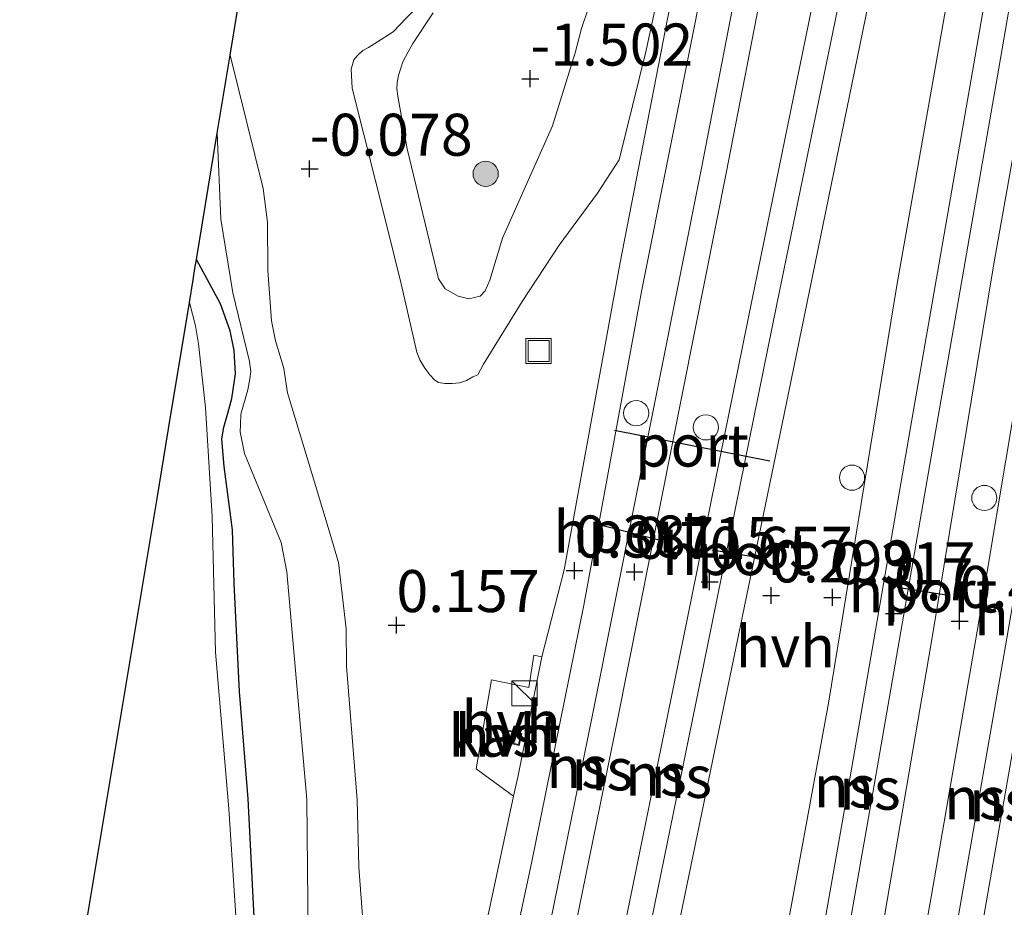
# Model space of a CAD drawing. Units: metres. Extents: x 125941 to 129816, y 468750 to 475001.
# Drawn here: x 128504 to 128563, y 468897 to 468949 of the extents above; entities that cross this region are included whole.
import ezdxf
from ezdxf.enums import TextEntityAlignment as Align

# ---------------------------------------------------------------- set-up
doc = ezdxf.new("R2010")
doc.units = ezdxf.units.M
doc.linetypes.add('IE-TERREINAFSCHEIDING', pattern=[10, 8, -2])
doc.layers.get('0').update_dxf_attribs({"lineweight": 25})
for name, color, linetype, lineweight in [('B-ME-GR-BOOM-S-B1', 93, 'Continuous', 18), ('B-ME-GW-HOOGTEPUNT-S-B1', 10, 'Continuous', 25), ('B-ME-GW-INSTEEKWATERGANG-L-B1', 10, 'Continuous', 25), ('B-ME-GW-KRUINLIJN-L-B1', 93, 'Continuous', 18), ('B-ME-GW-TEENLIJN-L-B1', 93, 'Continuous', 18), ('B-ME-IE-GRASLAND-GV-B6', 93, 'Continuous', 18), ('B-ME-IE-INRICHTINGSELEMENT-S-B1', 253, 'Continuous', 18), ('B-ME-IE-TERREINAFSCHEIDING-DOORGANG-L-B1', 8, 'IE-TERREINAFSCHEIDING-KUNSTMATIG-OPEN', 18), ('B-ME-IE-TERREINAFSCHEIDING-RASTERHEKWERK-L-B1', 8, 'IE-TERREINAFSCHEIDING', 18), ('B-ME-KG-KADASTRAAL-DAKRAND-L-B1', 13, 'Continuous', 18), ('B-ME-KG-KADASTRAAL-OPNAMEDTMGRENS-L-B1', 10, 'Continuous', 25), ('B-ME-OG-BEBOUWING-GV-B6', 173, 'Continuous', 18), ('B-ME-OG-WATER-GV-B6', 153, 'Continuous', 18), ('B-ME-SB-SPOOR-GV-B6', 253, 'Continuous', 18), ('B-ME-SB-SPOOR-L-B1', 253, 'Continuous', 18), ('B-ME-VH-VERH_SOORT-HALF_VERHARDING-GV-B6', 8, 'IE-TERREINAFSCHEIDING-NATUURLIJK-HOUTWAL', 18), ('B-ME-VW-PORTAAL-L-B1', 10, 'Continuous', 25)]:
    doc.layers.add(name, color=color, linetype=linetype, lineweight=lineweight)
doc.styles.add('NLCS-ISO', font='NLCS-ISO.TTF')
doc.linetypes.add('IE-TERREINAFSCHEIDING-KUNSTMATIG-OPEN', pattern='A,7,-1.5,[67,NLCS.SHX,S=0.75,R=0,X=0,Y=0],-1.5', length=10)
doc.linetypes.add('IE-TERREINAFSCHEIDING-NATUURLIJK-HOUTWAL', pattern='A,7,-1.5,[67,NLCS.SHX,S=0.75,R=45,X=0,Y=0],-1.5,7,-1.5,[70,NLCS.SHX,S=0.75,R=0,X=0,Y=0],-1.5', length=20)

# ---------------------------------------------------------------- blocks, each defined once
blk = doc.blocks.new('kast')
blk.add_line((-0.75, -0.75), (0.75, 0.75))
blk.add_lwpolyline([(-0.75, 0.75), (0.75, 0.75), (0.75, -0.75), (-0.75, -0.75)], close=True)
blk = doc.blocks.new('put')
for p, q in [((0.75, 0.75), (-0.75, 0.75)), ((-0.75, 0.75), (-0.75, -0.75)), ((0.75, -0.75), (0.75, 0.75)), ((-0.75, -0.75), (0.75, -0.75))]:
    blk.add_line(p, q)
blk.add_lwpolyline([(-0.625, 0.625), (0.625, 0.625), (0.625, -0.625), (-0.625, -0.625)], close=True)
blk = doc.blocks.new('dtb')
blk.add_circle((0, 0), 0.75)
blk = doc.blocks.new('boom')
blk.add_hatch(color=256).paths.add_polyline_path([(-0.75, 0, 1), (0.75, 0, 1)])
blk.add_circle((0, 0), 0.75)
blk = doc.blocks.new('hoogtepunt')
for p, q in [((-0.5, 0), (0.5, 0)), ((0, 0.5), (0, -0.5))]:
    blk.add_line(p, q)

msp = doc.modelspace()

# ---------------------------------------------------------------- linework, layer by layer
at = {"layer": 'B-ME-GW-INSTEEKWATERGANG-L-B1'}
msp.add_polyline3d([(128512.7, 468853.21, -1.21), (128515.042, 468867.894, -1.317), (128517.343, 468878.091, -1.274), (128518.323, 468886.758, -1.349), (128518.456, 468889.775, -1.349), (128517.778, 468903.06, -1.326), (128517.27, 468909.456, -1.326), (128516.947, 468915.876, -1.326), (128516.851, 468919.074, -1.335), (128516.345, 468922.839, -1.207), (128516.213, 468924.492, -1.207), (128516.319, 468925.194, -1.207), (128516.569, 468926.019, -1.207), (128516.804, 468926.889, -1.131), (128517.029, 468928.353, -1.105), (128516.946, 468929.759, -1.097), (128516.7, 468930.93, -1.097), (128516.121, 468932.52, -1.094), (128514.699, 468935.172, -1.119)], dxfattribs=at)
at = {"layer": 'B-ME-GW-KRUINLIJN-L-B1'}
msp.add_line((128523.903, 468946.503, -0.008), (128523.957, 468945.369, -0.008), dxfattribs=at)
for points in [[(128536.564, 468973.388, -1.16), (128537.351, 468972.117, -1.165), (128537.653, 468971.456, -1.169), (128537.764, 468970.918, -1.181), (128537.76, 468970.23, -1.186), (128537.618, 468969.052, -1.131), (128536.852, 468965.542, -1.084), (128535.357, 468960.494, -1.021), (128534.891, 468959.422, -1.034), (128534.197, 468957.835, -1.038), (128533.59, 468956.704, -1.029), (128532.678, 468955.331, -1.004), (128530.373, 468952.764, -0.932), (128529.319, 468951.763, -0.877), (128528.561, 468950.963, -0.776), (128527.21, 468949.546, -0.594), (128526.403, 468948.713, -0.319), (128525.47, 468948.119, -0.159), (128524.933, 468947.792, -0.032), (128524.595, 468947.599, 0.023), (128524.281, 468947.316, 0.019), (128524.059, 468947.058, 0.074), (128523.903, 468946.503, -0.008)], [(128539.855, 468941.099, 0.064), (128541.444, 468947.522, 0.03), (128543.008, 468954.811, -0.011), (128543.597, 468957.788, -0.014)], [(128524.69, 468894.785, 0.025), (128524.363, 468899.006, 0.205), (128524.263, 468903.003, 0.197), (128523.635, 468910.958, 0.214), (128523.617, 468913.183, 0.261), (128523.163, 468917.144, 0.117), (128522.665, 468918.825, 0.001), (128521.286, 468923.361, -0.185), (128520.112, 468927.223, -0.404), (128519.905, 468928.689, -0.332), (128519.736, 468929.216, -0.332), (128519.41, 468930.334, -0.332), (128519.158, 468931.52, -0.359), (128518.949, 468934.517, -0.38), (128518.932, 468937.395, -0.134), (128518.677, 468939.394, -0.095), (128516.705, 468947.337, -0.335)], [(128523.957, 468945.369, -0.008), (128526.016, 468937.245, -0.136), (128526.884, 468933.715, -0.123), (128527.821, 468929.654, -0.174), (128527.99, 468929.191, -0.145), (128528.283, 468928.703, -0.149), (128528.592, 468928.298, -0.153), (128528.877, 468927.984, -0.157), (128529.11, 468927.853, -0.157), (128529.483, 468927.781, -0.166), (128529.915, 468927.783, -0.17), (128530.355, 468927.827, -0.174), (128530.769, 468927.963, -0.183), (128531.157, 468928.189, -0.187), (128531.439, 468928.307, -0.187), (128531.775, 468928.931, -0.178), (128534.093, 468932.663, -0.314), (128536.296, 468936.029, -0.187), (128538.576, 468939.121, -0.06), (128539.855, 468941.099, 0.064)]]:
    msp.add_polyline3d(points, dxfattribs=at)
at = {"layer": 'B-ME-GW-TEENLIJN-L-B1'}
for points in [[(128538.032, 468950.148, -1.476), (128537.612, 468948.924, -1.479), (128537.241, 468947.477, -1.458), (128535.881, 468943.125, -1.401), (128532.916, 468936.441, -1.3), (128532.159, 468933.946, -1.201), (128531.883, 468933.301, -1.198), (128531.58, 468932.995, -1.198), (128530.909, 468932.821, -1.198), (128530.271, 468932.976, -1.198), (128529.508, 468933.427, -1.198), (128529.107, 468934.021, -1.198), (128527.236, 468941.763, -1.201), (128526.68, 468944.887, -1.304)], [(128528.793, 468949.857, -1.287), (128528.308, 468949.132, -1.304), (128527.938, 468948.558, -1.295), (128527.576, 468948.025, -1.291), (128527.306, 468947.518, -1.291), (128526.978, 468946.935, -1.287), (128526.848, 468946.487, -1.278), (128526.734, 468946.121, -1.287), (128526.653, 468945.706, -1.295), (128526.622, 468945.324, -1.299), (128526.68, 468944.887, -1.304)], [(128515.938, 468942.684, -0.805), (128516.15, 468937.575, -1.191), (128516.867, 468933.188, -1.191), (128517.864, 468929.097, -1.104), (128517.931, 468928.511, -1.104), (128517.876, 468928.07, -1.104), (128517.747, 468927.402, -1.104), (128517.348, 468925.962, -1.101), (128517.317, 468925.335, -1.101), (128517.296, 468924.905, -1.158), (128517.559, 468923.619, -1.158), (128519.744, 468918.328, -1.313), (128520.078, 468916.585, -1.292), (128521.264, 468903.022, -1.232), (128521.361, 468892.813, -1.274)]]:
    msp.add_polyline3d(points, dxfattribs=at)
at = {"layer": 'B-ME-IE-GRASLAND-GV-B6'}
for points in [[(128556.357, 469015.876, -0.119), (128551.177, 468991.179, -0.019), (128547.674, 468975.006, -0.072), (128545.824, 468964.991, -0.027), (128543.15, 468951.657, 0.077), (128539.919, 468934.983, 0.133), (128536.588, 468916.695, 0.279), (128535.251, 468911.528, 0.302), (128534.786, 468911.618, 0.302), (128534.472, 468909.698, 0.302), (128532.255, 468910.157, 0.288), (128531.348, 468904.863, 0.302), (128533.572, 468903.22, 0.343), (128530.847, 468890.497, 0.302)], [(128527.21, 468949.546, -0.594), (128526.403, 468948.713, -0.319), (128525.47, 468948.119, -0.159), (128524.933, 468947.792, -0.032), (128524.595, 468947.599, 0.023), (128524.281, 468947.316, 0.019), (128524.059, 468947.058, 0.074), (128523.903, 468946.503, -0.008), (128523.957, 468945.369, -0.008), (128526.016, 468937.245, -0.136), (128526.884, 468933.715, -0.123), (128527.821, 468929.654, -0.174), (128527.99, 468929.191, -0.145), (128528.283, 468928.703, -0.149), (128528.592, 468928.298, -0.153), (128528.877, 468927.984, -0.157), (128529.11, 468927.853, -0.157), (128529.483, 468927.781, -0.166), (128529.915, 468927.783, -0.17), (128530.355, 468927.827, -0.174), (128530.769, 468927.963, -0.183), (128531.157, 468928.189, -0.187), (128531.439, 468928.307, -0.187), (128531.775, 468928.931, -0.178), (128534.093, 468932.663, -0.314), (128536.296, 468936.029, -0.187), (128538.576, 468939.121, -0.06), (128539.855, 468941.099, 0.064), (128541.444, 468947.522, 0.03), (128543.008, 468954.811, -0.011)], [(128543.008, 468954.811, -0.011), (128541.444, 468947.522, 0.03), (128539.855, 468941.099, 0.064), (128538.576, 468939.121, -0.06), (128536.296, 468936.029, -0.187), (128534.093, 468932.663, -0.314), (128531.775, 468928.931, -0.178), (128531.439, 468928.307, -0.187), (128531.157, 468928.189, -0.187), (128530.769, 468927.963, -0.183), (128530.355, 468927.827, -0.174), (128529.915, 468927.783, -0.17), (128529.483, 468927.781, -0.166), (128529.11, 468927.853, -0.157), (128528.877, 468927.984, -0.157), (128528.592, 468928.298, -0.153), (128528.283, 468928.703, -0.149), (128527.99, 468929.191, -0.145), (128527.821, 468929.654, -0.174), (128526.884, 468933.715, -0.123), (128526.016, 468937.245, -0.136), (128523.957, 468945.369, -0.008), (128523.903, 468946.503, -0.008), (128524.059, 468947.058, 0.074), (128524.281, 468947.316, 0.019), (128524.595, 468947.599, 0.023), (128524.933, 468947.792, -0.032), (128525.47, 468948.119, -0.159), (128526.403, 468948.713, -0.319), (128527.21, 468949.546, -0.594)], [(128538.032, 468950.148, -1.476), (128537.612, 468948.924, -1.479), (128537.241, 468947.477, -1.458), (128535.881, 468943.125, -1.401), (128532.916, 468936.441, -1.3), (128532.159, 468933.946, -1.201), (128531.883, 468933.301, -1.198), (128531.58, 468932.995, -1.198), (128530.909, 468932.821, -1.198), (128530.271, 468932.976, -1.198), (128529.508, 468933.427, -1.198), (128529.107, 468934.021, -1.198), (128527.236, 468941.763, -1.201), (128526.68, 468944.887, -1.304), (128526.622, 468945.324, -1.299), (128526.653, 468945.706, -1.295), (128526.734, 468946.121, -1.287), (128526.848, 468946.487, -1.278), (128526.978, 468946.935, -1.287), (128527.306, 468947.518, -1.291), (128527.576, 468948.025, -1.291), (128527.938, 468948.558, -1.295), (128528.308, 468949.132, -1.304), (128528.793, 468949.857, -1.287)], [(128528.793, 468949.857, -1.287), (128528.308, 468949.132, -1.304), (128527.938, 468948.558, -1.295), (128527.576, 468948.025, -1.291), (128527.306, 468947.518, -1.291), (128526.978, 468946.935, -1.287), (128526.848, 468946.487, -1.278), (128526.734, 468946.121, -1.287), (128526.653, 468945.706, -1.295), (128526.622, 468945.324, -1.299), (128526.68, 468944.887, -1.304), (128527.236, 468941.763, -1.201), (128529.107, 468934.021, -1.198), (128529.508, 468933.427, -1.198), (128530.271, 468932.976, -1.198), (128530.909, 468932.821, -1.198), (128531.58, 468932.995, -1.198), (128531.883, 468933.301, -1.198), (128532.159, 468933.946, -1.201), (128532.916, 468936.441, -1.3), (128535.881, 468943.125, -1.401), (128537.241, 468947.477, -1.458), (128537.612, 468948.924, -1.479), (128538.032, 468950.148, -1.476)], [(128524.69, 468894.785, 0.025), (128524.363, 468899.006, 0.205), (128524.263, 468903.003, 0.197), (128523.635, 468910.958, 0.214), (128523.617, 468913.183, 0.261), (128523.163, 468917.144, 0.117), (128522.665, 468918.825, 0.001), (128521.286, 468923.361, -0.185), (128520.112, 468927.223, -0.404), (128519.905, 468928.689, -0.332), (128519.736, 468929.216, -0.332), (128519.41, 468930.334, -0.332), (128519.158, 468931.52, -0.359), (128518.949, 468934.517, -0.38), (128518.932, 468937.395, -0.134), (128518.677, 468939.394, -0.095), (128516.705, 468947.337, -0.335), (128517.121, 468949.858, -0.252)], [(128521.361, 468892.813, -1.274), (128521.264, 468903.022, -1.232), (128520.078, 468916.585, -1.292), (128519.744, 468918.328, -1.313), (128517.559, 468923.619, -1.158), (128517.296, 468924.905, -1.158), (128517.317, 468925.335, -1.101), (128517.348, 468925.962, -1.101), (128517.747, 468927.402, -1.104), (128517.876, 468928.07, -1.104), (128517.931, 468928.511, -1.104), (128517.864, 468929.097, -1.104), (128516.867, 468933.188, -1.191), (128516.15, 468937.575, -1.191), (128515.938, 468942.684, -0.805), (128516.705, 468947.337, -0.335), (128518.677, 468939.394, -0.095), (128518.932, 468937.395, -0.134), (128518.949, 468934.517, -0.38), (128519.158, 468931.52, -0.359), (128519.41, 468930.334, -0.332), (128519.736, 468929.216, -0.332), (128519.905, 468928.689, -0.332), (128520.112, 468927.223, -0.404), (128521.286, 468923.361, -0.185), (128522.665, 468918.825, 0.001), (128523.163, 468917.144, 0.117), (128523.617, 468913.183, 0.261), (128523.635, 468910.958, 0.214), (128524.263, 468903.003, 0.197), (128524.363, 468899.006, 0.205), (128524.69, 468894.785, 0.025)], [(128518.456, 468889.775, -1.349), (128517.778, 468903.06, -1.326), (128517.27, 468909.456, -1.326), (128516.947, 468915.876, -1.326), (128516.851, 468919.074, -1.335), (128516.345, 468922.839, -1.207), (128516.213, 468924.492, -1.207), (128516.319, 468925.194, -1.207), (128516.569, 468926.019, -1.207), (128516.804, 468926.889, -1.131), (128517.029, 468928.353, -1.105), (128516.946, 468929.759, -1.097), (128516.7, 468930.93, -1.097), (128516.121, 468932.52, -1.094), (128514.699, 468935.172, -1.119), (128515.938, 468942.684, -0.805), (128516.15, 468937.575, -1.191), (128516.867, 468933.188, -1.191), (128517.864, 468929.097, -1.104), (128517.931, 468928.511, -1.104), (128517.876, 468928.07, -1.104), (128517.747, 468927.402, -1.104), (128517.348, 468925.962, -1.101), (128517.317, 468925.335, -1.101), (128517.296, 468924.905, -1.158), (128517.559, 468923.619, -1.158), (128519.744, 468918.328, -1.313), (128520.078, 468916.585, -1.292), (128521.264, 468903.022, -1.232), (128521.361, 468892.813, -1.274)], [(128517.305, 468892.167, -2.18), (128516.629, 468902.471, -2.18), (128515.824, 468911.797, -2.18), (128515.629, 468919.882, -2.18), (128515.245, 468926.364, -2.18), (128514.825, 468930.15, -2.18), (128514.637, 468931.218, -2.18), (128514.278, 468932.612, -2.18), (128514.498, 468933.948, -1.755), (128514.61, 468934.63, -1.48), (128514.699, 468935.172, -1.119), (128516.121, 468932.52, -1.094), (128516.7, 468930.93, -1.097), (128516.946, 468929.759, -1.097), (128517.029, 468928.353, -1.105), (128516.804, 468926.889, -1.131), (128516.569, 468926.019, -1.207), (128516.319, 468925.194, -1.207), (128516.213, 468924.492, -1.207), (128516.345, 468922.839, -1.207), (128516.851, 468919.074, -1.335), (128516.947, 468915.876, -1.326), (128517.27, 468909.456, -1.326), (128517.778, 468903.06, -1.326), (128518.456, 468889.775, -1.349)]]:
    msp.add_polyline3d(points, dxfattribs=at)
at = {"layer": 'B-ME-IE-TERREINAFSCHEIDING-DOORGANG-L-B1'}
msp.add_line((128533.822, 468904.354, 0.346), (128533.572, 468903.22, 0.343), dxfattribs=at)
at = {"layer": 'B-ME-IE-TERREINAFSCHEIDING-RASTERHEKWERK-L-B1'}
msp.add_polyline3d([(128533.572, 468903.22, 0.343), (128531.348, 468904.863, 0.302), (128532.255, 468910.157, 0.288), (128534.472, 468909.698, 0.302), (128534.786, 468911.618, 0.302), (128535.251, 468911.528, 0.302), (128533.822, 468904.354, 0.346)], dxfattribs=at)
at = {"layer": 'B-ME-KG-KADASTRAAL-DAKRAND-L-B1'}
msp.add_polyline3d([(128533.862, 468906.3, 2.352), (128532.066, 468906.73, 2.382), (128532.214, 468907.347, 2.395), (128534.01, 468906.918, 2.399), (128533.862, 468906.3, 2.352)], dxfattribs=at)
at = {"layer": 'B-ME-KG-KADASTRAAL-OPNAMEDTMGRENS-L-B1'}
msp.add_polyline3d([(128505.067, 468877.135, -2.18), (128512.355, 468920.951, -2.18), (128513.037, 468925.089, -2.18), (128514.278, 468932.612, -2.18), (128514.498, 468933.948, -1.755), (128514.61, 468934.63, -1.48), (128514.699, 468935.172, -1.119), (128515.938, 468942.684, -0.805), (128516.705, 468947.337, -0.335), (128517.121, 468949.858, -0.252), (128518.926, 468960.805, -0.044), (128519.452, 468963.998, -0.835), (128519.648, 468965.183, -1.37), (128519.846, 468966.387, -2.125), (128520.485, 468970.256, -2.125), (128520.502, 468970.36, -2.125), (128520.644, 468971.194, -1.496), (128523.501, 468987.937, -1.823), (128523.743, 468989.352, -2.125), (128523.924, 468990.414, -2.125), (128526.289, 469004.276, -2.125)], dxfattribs=at)
at = {"layer": 'B-ME-OG-BEBOUWING-GV-B6'}
msp.add_polyline3d([(128533.899, 468906.24, 0.349), (128532.006, 468906.693, 0.349), (128532.177, 468907.408, 0.349), (128534.07, 468906.955, 0.349), (128533.899, 468906.24, 0.349)], dxfattribs=at)
at = {"layer": 'B-ME-OG-WATER-GV-B6'}
msp.add_polyline3d([(128505.067, 468877.135, -2.18), (128512.355, 468920.951, -2.18), (128513.037, 468925.089, -2.18), (128514.278, 468932.612, -2.18), (128514.637, 468931.218, -2.18), (128514.825, 468930.15, -2.18), (128515.245, 468926.364, -2.18), (128515.629, 468919.882, -2.18), (128515.824, 468911.797, -2.18), (128516.629, 468902.471, -2.18), (128517.305, 468892.167, -2.18)], dxfattribs=at)
at = {"layer": 'B-ME-SB-SPOOR-GV-B6'}
for points in [[(128576.133, 469014.54, 0.202), (128571.49, 468988.084, 0.229), (128566.619, 468959.981, 0.326), (128562.154, 468934.91, 0.433), (128558.525, 468912.907, 0.457), (128554.246, 468887.86, 0.436), (128550.605, 468867.973, 0.504), (128547.284, 468849.745, 0.57), (128543.51, 468828.707, 0.54), (128539.5, 468805.359, 0.623), (128534.364, 468778.847, 0.664), (128530.838, 468760.025, 0.679), (128529.0776, 468750, 0.7146), (128523.4901, 468750, 0.7325)], [(128523.4901, 468750, 0.7325), (128524.033, 468752.798, 0.732), (128528.29, 468775.706, 0.7), (128532.313, 468798.025, 0.682), (128535.831, 468817.12, 0.605), (128538.855, 468833.352, 0.525), (128542.091, 468851.144, 0.442), (128545.809, 468872.827, 0.486), (128549.11, 468891.27, 0.347), (128552.318, 468908.765, 0.302), (128556.378, 468933.613, 0.285), (128560.324, 468956.007, 0.231), (128564.559, 468979.735, 0.246), (128568.497, 469003.489, 0.142)], [(128536.9755, 468750, 0.6198), (128531.3908, 468750, 0.6563), (128532.447, 468755.452, 0.645), (128535.275, 468770.669, 0.663), (128539.549, 468795.222, 0.654), (128542.124, 468809.132, 0.645), (128543.475, 468816.104, 0.548), (128546.161, 468830.746, 0.557), (128549.898, 468850.037, 0.625), (128552.305, 468865.727, 0.48), (128555.308, 468879.826, 0.423), (128558.458, 468897.331, 0.423), (128561.173, 468913.053, 0.459), (128563.447, 468926.659, 0.468), (128566.713, 468946.162, 0.332), (128570.285, 468965.997, 0.299), (128573.136, 468982.114, 0.166), (128575.965, 468999.984, 0.131)], [(128564.525, 468996.98, 0.227), (128560.846, 468979.427, 0.187), (128555.627, 468954.985, 0.13), (128549.946, 468927.22, 0.187), (128546.074, 468908.48, 0.295), (128542.201, 468889.74, 0.403)], [(128532.248, 468888.024, 0.439), (128534.652, 468899.345, 0.392), (128537.758, 468914.598, 0.395), (128541.214, 468933.371, 0.218), (128544.403, 468949.362, 0.135), (128546.416, 468960.065, 0.09), (128548.38, 468970.355, 0.025), (128550.588, 468981.442, -0.046), (128553.22, 468994.406, -0.001)]]:
    msp.add_polyline3d(points, dxfattribs=at)
at = {"layer": 'B-ME-SB-SPOOR-L-B1'}
for points in [[(128567.698, 469060.072, 0.257), (128564.828, 469044.784, 0.356), (128560.386, 469021.387, 0.418), (128556.498, 469001.168, 0.51), (128552.785, 468982, 0.545), (128549.471, 468964.896, 0.563), (128544.783, 468940.699, 0.655), (128538.281, 468908.074, 0.833), (128533.716, 468885.603, 0.901), (128527.875, 468856.858, 0.975), (128523.252, 468834.243, 1.013), (128515.967, 468798.351, 1.102), (128511.362, 468775.671, 1.108), (128506.667, 468752.221, 1.218), (128506.2285, 468750, 1.218)], [(128569.173, 469059.801, 0.257), (128566.303, 469044.509, 0.356), (128561.859, 469021.105, 0.418), (128557.971, 469000.884, 0.51), (128554.258, 468981.715, 0.545), (128550.944, 468964.611, 0.563), (128546.255, 468940.41, 0.655), (128539.752, 468907.778, 0.833), (128535.186, 468885.304, 0.901), (128529.345, 468856.558, 0.975), (128524.722, 468833.944, 1.013), (128517.437, 468798.053, 1.102), (128512.832, 468775.375, 1.108), (128508.138, 468751.929, 1.218), (128507.7572, 468750, 1.218)], [(128573.513, 469059.002, 0.427), (128572.151, 469052.212, 0.422), (128569.511, 469039.055, 0.531), (128566.264, 469023.234, 0.543), (128562.537, 469005.087, 0.543), (128559.037, 468987.803, 0.597), (128555.468, 468970.32, 0.585), (128551.673, 468951.823, 0.609), (128547.776, 468932.802, 0.65), (128543.133, 468909.933, 0.724), (128539.565, 468892.451, 0.715), (128536.568, 468877.609, 0.784), (128532.049, 468855.533, 0.837), (128528.95, 468840.469, 0.891), (128524.528, 468818.586, 0.986), (128520.108, 468797.114, 1.057), (128515.468, 468773.942, 1.119), (128510.6871, 468750, 1.1589)], [(128574.989, 469058.73, 0.427), (128573.621, 469051.916, 0.422), (128570.981, 469038.757, 0.531), (128567.733, 469022.932, 0.543), (128564.007, 469004.787, 0.543), (128560.507, 468987.504, 0.597), (128556.938, 468970.019, 0.585), (128553.142, 468951.522, 0.609), (128549.246, 468932.502, 0.65), (128544.603, 468909.634, 0.724), (128541.035, 468892.153, 0.715), (128538.038, 468877.31, 0.784), (128533.518, 468855.231, 0.837), (128530.42, 468840.169, 0.891), (128525.998, 468818.286, 0.986), (128521.578, 468796.816, 1.057), (128516.939, 468773.648, 1.119), (128512.2171, 468750, 1.1584)], [(128580.217, 469057.767, 0.464), (128577.918, 469044.536, 0.502), (128574.801, 469026.423, 0.549), (128571.722, 469008.664, 0.531), (128568.093, 468987.752, 0.537), (128564.418, 468966.758, 0.594), (128560.975, 468946.806, 0.617), (128557.205, 468925.166, 0.703), (128553.408, 468903.23, 0.757), (128549.04, 468878.439, 0.899), (128544.431, 468852.56, 0.982), (128540.005, 468827.848, 0.982), (128536.329, 468807.941, 1.005), (128531.984, 468784.269, 1.059), (128527.844, 468762.429, 1.112), (128525.4932, 468750, 1.1463)], [(128581.692, 469057.496, 0.464), (128579.396, 469044.282, 0.502), (128576.279, 469026.168, 0.549), (128573.2, 469008.408, 0.531), (128569.571, 468987.494, 0.537), (128565.896, 468966.501, 0.594), (128562.453, 468946.55, 0.617), (128558.683, 468924.909, 0.703), (128554.886, 468902.972, 0.757), (128550.517, 468878.177, 0.899), (128545.908, 468852.296, 0.982), (128541.481, 468827.58, 0.982), (128537.804, 468807.669, 1.005), (128533.459, 468783.994, 1.059), (128529.318, 468762.15, 1.112), (128527.0199, 468750, 1.1456)], [(128587.809, 469056.369, 0.362), (128585.024, 469040.151, 0.51), (128581.676, 469021, 0.566), (128577.829, 468998.806, 0.554), (128572.427, 468967.497, 0.643), (128568.956, 468947.404, 0.643), (128566.037, 468930.463, 0.693), (128562.015, 468907.368, 0.77), (128557.824, 468883.4, 0.791), (128552.444, 468853.143, 0.889), (128548.834, 468833.107, 0.957), (128544.777, 468811.075, 0.942), (128540.372, 468787.094, 1.005), (128536.183, 468764.695, 1.064), (128533.3753, 468750, 1.114)], [(128589.284, 469056.098, 0.362), (128586.502, 469039.894, 0.51), (128583.154, 469020.743, 0.566), (128579.307, 468998.55, 0.554), (128573.905, 468967.242, 0.643), (128570.434, 468947.149, 0.643), (128567.515, 468930.207, 0.693), (128563.493, 468907.11, 0.77), (128559.301, 468883.14, 0.791), (128553.921, 468852.879, 0.889), (128550.31, 468832.838, 0.957), (128546.252, 468810.804, 0.942), (128541.847, 468786.821, 1.005), (128537.657, 468764.416, 1.064), (128534.9022, 468750, 1.1131)]]:
    msp.add_polyline3d(points, dxfattribs=at)
at = {"layer": 'B-ME-VH-VERH_SOORT-HALF_VERHARDING-GV-B6'}
for points in [[(128530.847, 468890.497, 0.302), (128533.572, 468903.22, 0.343), (128533.822, 468904.354, 0.346), (128535.251, 468911.528, 0.302), (128536.588, 468916.695, 0.279), (128539.919, 468934.983, 0.133), (128543.15, 468951.657, 0.077), (128545.824, 468964.991, -0.027), (128547.674, 468975.006, -0.072), (128551.177, 468991.179, -0.019), (128556.357, 469015.876, -0.119)], [(128531.3908, 468750, 0.6563), (128529.0776, 468750, 0.7146), (128530.838, 468760.025, 0.679), (128534.364, 468778.847, 0.664), (128539.5, 468805.359, 0.623), (128543.51, 468828.707, 0.54), (128547.284, 468849.745, 0.57), (128550.605, 468867.973, 0.504), (128554.246, 468887.86, 0.436), (128558.525, 468912.907, 0.457), (128562.154, 468934.91, 0.433), (128566.619, 468959.981, 0.326), (128571.49, 468988.084, 0.229), (128576.133, 469014.54, 0.202)], [(128568.497, 469003.489, 0.142), (128564.559, 468979.735, 0.246), (128560.324, 468956.007, 0.231), (128556.378, 468933.613, 0.285), (128552.318, 468908.765, 0.302), (128549.11, 468891.27, 0.347), (128545.809, 468872.827, 0.486), (128542.091, 468851.144, 0.442), (128538.855, 468833.352, 0.525), (128535.831, 468817.12, 0.605), (128532.313, 468798.025, 0.682), (128528.29, 468775.706, 0.7), (128524.033, 468752.798, 0.732), (128523.4901, 468750, 0.7325)], [(128575.965, 468999.984, 0.131), (128573.136, 468982.114, 0.166), (128570.285, 468965.997, 0.299), (128566.713, 468946.162, 0.332), (128563.447, 468926.659, 0.468), (128561.173, 468913.053, 0.459), (128558.458, 468897.331, 0.423), (128555.308, 468879.826, 0.423), (128552.305, 468865.727, 0.48), (128549.898, 468850.037, 0.625), (128546.161, 468830.746, 0.557), (128543.475, 468816.104, 0.548), (128542.124, 468809.132, 0.645), (128539.549, 468795.222, 0.654), (128535.275, 468770.669, 0.663), (128532.447, 468755.452, 0.645), (128531.3908, 468750, 0.6563)], [(128523.4901, 468750, 0.7325), (128513.9818, 468750, 0.769), (128515.245, 468756.373, 0.762), (128518.705, 468773.608, 0.728), (128522.165, 468790.842, 0.694), (128526.205, 468810.138, 0.631), (128531.164, 468835.265, 0.602), (128536.914, 468863.228, 0.534), (128542.201, 468889.74, 0.403), (128546.074, 468908.48, 0.295), (128549.946, 468927.22, 0.187), (128555.627, 468954.985, 0.13), (128560.846, 468979.427, 0.187), (128564.525, 468996.98, 0.227)], [(128553.22, 468994.406, -0.001), (128550.588, 468981.442, -0.046), (128548.38, 468970.355, 0.025), (128546.416, 468960.065, 0.09), (128544.403, 468949.362, 0.135), (128541.214, 468933.371, 0.218), (128537.758, 468914.598, 0.395), (128534.652, 468899.345, 0.392), (128532.248, 468888.024, 0.439), (128529.567, 468875.281, 0.401), (128526.183, 468858.122, 0.469), (128523.238, 468844.947, 0.496), (128520.716, 468831.148, 0.611), (128519.008, 468822.646, 0.667), (128517.182, 468813.686, 0.676), (128514.189, 468798.862, 0.688), (128511.714, 468786.863, 0.735), (128508.647, 468771.812, 0.658), (128506.175, 468760.144, 0.709), (128504.1776, 468750, 0.7623)], [(128535.251, 468911.528, 0.302), (128533.822, 468904.354, 0.346), (128533.572, 468903.22, 0.343), (128531.348, 468904.863, 0.302), (128532.255, 468910.157, 0.288), (128534.472, 468909.698, 0.302), (128534.786, 468911.618, 0.302), (128535.251, 468911.528, 0.302)], [(128533.899, 468906.24, 0.349), (128534.07, 468906.955, 0.349), (128532.177, 468907.408, 0.349), (128532.006, 468906.693, 0.349), (128533.899, 468906.24, 0.349)]]:
    msp.add_polyline3d(points, dxfattribs=at)
at = {"layer": 'B-ME-VW-PORTAAL-L-B1'}
for p, q in [((128539.576, 468925.002, 8.84), (128548.825, 468923.18, 8.84)), ((128538.429, 468919.456, 8.432), (128542.308, 468918.467, 8.432)), ((128548.323, 468917.389, 8.43), (128545.38, 468917.873, 8.43)), ((128559.459, 468915.179, 8.479), (128556.405, 468915.642, 8.479))]:
    msp.add_line(p, q, dxfattribs=at)

# ---------------------------------------------------------------- block references
at = {"layer": 'B-ME-GR-BOOM-S-B1', "rotation": 90}
msp.add_blockref('boom', (128531.912, 468940.264, -1.346), dxfattribs=at)
at = {"layer": 'B-ME-GW-HOOGTEPUNT-S-B1', "rotation": 90}
for p in [(128534.568, 468945.929, -1.502), (128534.568, 468945.929, -1.502), (128521.435, 468940.562, -0.078), (128521.435, 468940.562, -0.078), (128537.202, 468916.649, 0.381), (128537.202, 468916.649, 0.381), (128540.769, 468916.57, 0.715), (128540.769, 468916.57, 0.715), (128545.242, 468915.98, 0.657), (128545.242, 468915.98, 0.657), (128548.9, 468915.169, 0.299), (128548.9, 468915.169, 0.299), (128552.549, 468915.059, 0.317), (128552.549, 468915.059, 0.317), (128556.208, 468914.103, 0.7), (128556.208, 468914.103, 0.7), (128526.602, 468913.402, 0.157), (128526.602, 468913.402, 0.157), (128560.125, 468913.65, 0.443), (128560.125, 468913.65, 0.443)]:
    msp.add_blockref('hoogtepunt', p, dxfattribs=at)
at = {"layer": 'B-ME-IE-INRICHTINGSELEMENT-S-B1', "rotation": 90}
for name, p in [('put', (128535.059, 468929.724, -0.085)), ('dtb', (128540.874, 468926.023, 7.62)), ('dtb', (128545.016, 468925.178, 7.62)), ('dtb', (128553.718, 468922.184, 0.317)), ('dtb', (128561.591, 468920.976, 0.566)), ('kast', (128534.223, 468909.35, 1.855))]:
    msp.add_blockref(name, p, dxfattribs=at)

# ---------------------------------------------------------------- texts
at = {"layer": 'B-ME-GW-HOOGTEPUNT-S-B1', "ltscale": 0.2, "style": 'NLCS-ISO'}
for s, p in [('-1.502', (128534.568, 468945.929, -1.502)), ('-1.502', (128534.568, 468945.929, -1.502)), ('-0.078', (128521.435, 468940.562, -0.078)), ('-0.078', (128521.435, 468940.562, -0.078)), ('0.381', (128537.202, 468916.649, 0.381)), ('0.381', (128537.202, 468916.649, 0.381)), ('0.715', (128540.769, 468916.57, 0.715)), ('0.715', (128540.769, 468916.57, 0.715)), ('0.657', (128545.242, 468915.98, 0.657)), ('0.657', (128545.242, 468915.98, 0.657)), ('0.299', (128548.9, 468915.169, 0.299)), ('0.299', (128548.9, 468915.169, 0.299)), ('0.317', (128552.549, 468915.059, 0.317)), ('0.317', (128552.549, 468915.059, 0.317)), ('0.7', (128556.208, 468914.103, 0.7)), ('0.7', (128556.208, 468914.103, 0.7)), ('0.157', (128526.602, 468913.402, 0.157)), ('0.157', (128526.602, 468913.402, 0.157)), ('0.443', (128560.125, 468913.65, 0.443)), ('0.443', (128560.125, 468913.65, 0.443))]:
    msp.add_text(s, height=2.5, dxfattribs=at).set_placement(p, align=Align.BOTTOM_LEFT)
at = {"layer": 'B-ME-OG-BEBOUWING-GV-B6', "ltscale": 0.2, "style": 'NLCS-ISO'}
msp.add_text('kast', height=2.5, dxfattribs=at).set_placement((128533.038, 468906.824), align=Align.MIDDLE_CENTER)
at = {"layer": 'B-ME-SB-SPOOR-L-B1', "ltscale": 0.2, "style": 'NLCS-ISO'}
for p in [(128537.3577, 468904.9584), (128538.8605, 468904.8227), (128542.045, 468904.5121), (128543.548, 468904.3761), (128553.2793, 468903.8072), (128554.7793, 468903.6719), (128561.0303, 468903.1058), (128562.5302, 468902.9705)]:
    msp.add_text('ns', height=2.5, dxfattribs=at).set_placement(p, align=Align.MIDDLE_CENTER)
at = {"layer": 'B-ME-VH-VERH_SOORT-HALF_VERHARDING-GV-B6', "ltscale": 0.2, "style": 'NLCS-ISO'}
for p in [(128549.7463, 468912.1374), (128533.4257, 468907.6396), (128533.038, 468906.824)]:
    msp.add_text('hvh', height=2.5, dxfattribs=at).set_placement(p, align=Align.MIDDLE_CENTER)
at = {"layer": 'B-ME-VW-PORTAAL-L-B1', "ltscale": 0.2, "style": 'NLCS-ISO'}
for s, p in [('port', (128544.2005, 468924.091)), ('hport', (128540.3685, 468918.9615)), ('hport', (128546.8515, 468917.631)), ('hport', (128557.932, 468915.4105)), ('hport', (128565.41, 468914.048))]:
    msp.add_text(s, height=2.5, dxfattribs=at).set_placement(p, align=Align.MIDDLE_CENTER)

doc.saveas('drawing.dxf')
